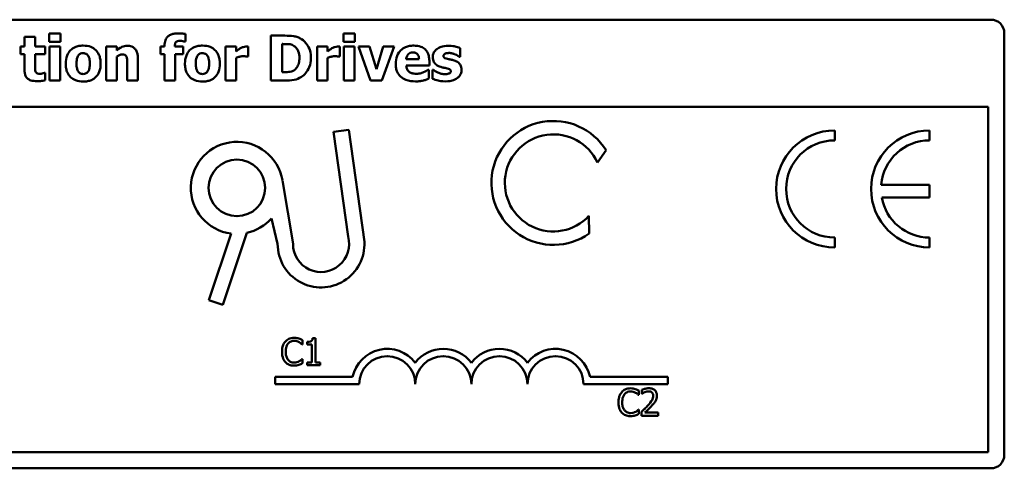
# Model space of a CAD drawing. Units: inches. Extents: x 3 to 129, y 1 to 101.
# Drawn here: x 60 to 62, y 88 to 89 of the extents above; entities that cross this region are included whole.
import ezdxf

# ---------------------------------------------------------------- set-up
doc = ezdxf.new("R2010")
doc.units = ezdxf.units.IN
doc.header["$LTSCALE"] = 6
doc.header["$MEASUREMENT"] = 0
doc.layers.add('Visible (ANSI)', color=7, linetype='Continuous', lineweight=50)

msp = doc.modelspace()

# ---------------------------------------------------------------- linework, layer by layer
at = {"layer": 'Visible (ANSI)'}
for p, q in [((58.082, 88.523), (61.9895, 88.523)), ((59.8599, 88.4844), (59.8364, 88.4844)), ((59.8364, 88.4844), (59.8364, 88.4629)), ((59.8599, 88.4629), (59.8599, 88.4844)), ((59.8915, 88.492), (59.8915, 88.4736)), ((59.9164, 88.492), (59.8915, 88.492)), ((59.9164, 88.4736), (59.9164, 88.492)), ((60.195, 88.4741), (60.195, 88.4912)), ((60.4165, 88.4874), (60.3855, 88.4874)), ((60.3855, 88.4874), (60.3855, 88.3874)), ((60.5473, 88.492), (60.5473, 88.4736)), ((60.5721, 88.492), (60.5473, 88.492)), ((60.5721, 88.4736), (60.5721, 88.492)), ((62.0195, 88.493), (62.0195, 87.553)), ((59.8364, 88.4629), (59.8274, 88.4629)), ((59.8274, 88.4629), (59.8274, 88.4465)), ((59.8826, 88.4629), (59.8599, 88.4629)), ((59.8826, 88.4465), (59.8826, 88.4629)), ((59.8915, 88.4736), (59.9164, 88.4736)), ((59.9156, 88.4629), (59.8921, 88.4629)), ((59.8921, 88.4629), (59.8921, 88.3874)), ((59.9156, 88.3874), (59.9156, 88.4629)), ((60.0185, 88.4629), (60.0185, 88.3874)), ((60.042, 88.4629), (60.0185, 88.4629)), ((60.042, 88.4545), (60.042, 88.4629)), ((60.1485, 88.4629), (60.1391, 88.4629)), ((60.1391, 88.4629), (60.1391, 88.4465)), ((60.1485, 88.465), (60.1485, 88.4629)), ((60.1712, 88.4629), (60.1712, 88.4634)), ((60.19, 88.4629), (60.1712, 88.4629)), ((60.19, 88.4465), (60.19, 88.4629)), ((60.1932, 88.4741), (60.195, 88.4741)), ((60.3077, 88.4629), (60.2842, 88.4629)), ((60.2842, 88.4629), (60.2842, 88.3874)), ((60.3077, 88.452), (60.3077, 88.4629)), ((60.3349, 88.4406), (60.3349, 88.4629)), ((60.4106, 88.4061), (60.4106, 88.4688)), ((60.4106, 88.4688), (60.4111, 88.4688)), ((60.5118, 88.4629), (60.4883, 88.4629)), ((60.4883, 88.4629), (60.4883, 88.3874)), ((60.5118, 88.452), (60.5118, 88.4629)), ((60.5389, 88.4406), (60.5389, 88.4629)), ((60.5473, 88.4736), (60.5721, 88.4736)), ((60.5714, 88.4629), (60.5479, 88.4629)), ((60.5479, 88.4629), (60.5479, 88.3874)), ((60.5714, 88.3874), (60.5714, 88.4629)), ((60.6051, 88.4629), (60.5804, 88.4629)), ((60.5804, 88.4629), (60.6072, 88.3874)), ((60.6205, 88.413), (60.6051, 88.4629)), ((60.6357, 88.4629), (60.6205, 88.413)), ((60.6329, 88.3874), (60.66, 88.4629)), ((60.66, 88.4629), (60.6357, 88.4629)), ((60.8069, 88.4404), (60.8069, 88.4595)), ((59.8274, 88.4465), (59.8364, 88.4465)), ((59.8364, 88.4465), (59.8364, 88.4112)), ((59.8599, 88.4197), (59.8599, 88.4465)), ((59.8599, 88.4465), (59.8826, 88.4465)), ((60.042, 88.3874), (60.042, 88.4408)), ((60.1391, 88.4465), (60.1485, 88.4465)), ((60.1485, 88.4465), (60.1485, 88.3874)), ((60.172, 88.3874), (60.172, 88.4465)), ((60.172, 88.4465), (60.19, 88.4465)), ((60.3077, 88.3874), (60.3077, 88.4379)), ((60.3329, 88.4406), (60.3349, 88.4406)), ((60.5118, 88.3874), (60.5118, 88.4379)), ((60.537, 88.4406), (60.5389, 88.4406)), ((60.805, 88.4404), (60.8069, 88.4404)), ((60.0654, 88.4248), (60.0654, 88.3874)), ((60.0891, 88.3874), (60.0891, 88.4365)), ((60.7154, 88.4348), (60.6869, 88.4348)), ((60.687, 88.4206), (60.7386, 88.4206)), ((60.7386, 88.4206), (60.7386, 88.4292)), ((59.8826, 88.4046), (59.8806, 88.4046)), ((59.8826, 88.3881), (59.8826, 88.4046)), ((60.4111, 88.4061), (60.4106, 88.4061)), ((60.7372, 88.4111), (60.7347, 88.4111)), ((60.7372, 88.3916), (60.7372, 88.4111)), ((60.7456, 88.4113), (60.7456, 88.3915)), ((60.7476, 88.4113), (60.7456, 88.4113)), ((59.8921, 88.3874), (59.9156, 88.3874)), ((60.0185, 88.3874), (60.042, 88.3874)), ((60.0654, 88.3874), (60.0891, 88.3874)), ((60.1485, 88.3874), (60.172, 88.3874)), ((60.2842, 88.3874), (60.3077, 88.3874)), ((60.3855, 88.3874), (60.4168, 88.3874)), ((60.4883, 88.3874), (60.5118, 88.3874)), ((60.5479, 88.3874), (60.5714, 88.3874)), ((60.6072, 88.3874), (60.6329, 88.3874)), ((58.082, 88.329), (61.9835, 88.329)), ((61.9835, 88.329), (61.9835, 87.559)), ((60.5251, 88.273), (60.5593, 88.2777)), ((60.5573, 88.0399), (60.5251, 88.273)), ((60.5593, 88.2777), (60.5938, 88.0277)), ((61.6416, 88.254), (61.6416, 88.2763)), ((61.8531, 88.254), (61.8531, 88.2763)), ((61.1321, 88.232), (61.1129, 88.2047)), ((60.4109, 88.1649), (60.4346, 88.023)), ((61.8531, 88.155), (61.7452, 88.155)), ((61.8531, 88.1268), (61.8531, 88.155)), ((61.7465, 88.1268), (61.8531, 88.1268)), ((60.4003, 88.023), (60.3866, 88.0801)), ((61.094, 88.0855), (61.0945, 88.0464)), ((60.2471, 87.898), (60.2965, 88.0462)), ((60.3317, 88.0477), (60.2783, 87.8876)), ((61.6416, 88.0152), (61.6416, 88.0374)), ((61.8531, 88.0152), (61.8531, 88.0374)), ((60.2783, 87.8876), (60.2471, 87.898)), ((60.4556, 87.7993), (60.4556, 87.8089)), ((60.466, 87.8047), (60.466, 87.7992)), ((60.4847, 87.8131), (60.4784, 87.8131)), ((60.4847, 87.759), (60.4847, 87.8131)), ((60.4549, 87.7993), (60.4556, 87.7993)), ((60.466, 87.7992), (60.4769, 87.7992)), ((60.4769, 87.7992), (60.4769, 87.759)), ((60.4556, 87.7665), (60.455, 87.7665)), ((60.4556, 87.757), (60.4556, 87.7665)), ((60.466, 87.759), (60.466, 87.7529)), ((60.4769, 87.759), (60.466, 87.759)), ((60.4953, 87.759), (60.4847, 87.759)), ((60.4953, 87.7529), (60.4953, 87.759)), ((60.466, 87.7529), (60.4953, 87.7529)), ((60.3945, 87.7105), (60.3945, 87.7267)), ((60.3945, 87.7267), (60.5675, 87.7267)), ((61.0966, 87.7267), (61.2695, 87.7267)), ((61.2695, 87.7267), (61.2695, 87.7105)), ((60.582, 87.7105), (60.3945, 87.7105)), ((61.2695, 87.7105), (61.082, 87.7105)), ((61.2052, 87.6866), (61.2052, 87.6962)), ((61.2122, 87.6979), (61.2122, 87.6893)), ((61.2046, 87.6866), (61.2052, 87.6866)), ((61.2122, 87.6893), (61.2127, 87.6893)), ((61.2052, 87.6538), (61.2047, 87.6538)), ((61.2052, 87.6443), (61.2052, 87.6538)), ((61.211, 87.6487), (61.211, 87.6402)), ((61.248, 87.6472), (61.2185, 87.6472)), ((61.248, 87.6402), (61.248, 87.6472)), ((61.211, 87.6402), (61.248, 87.6402)), ((61.9835, 87.559), (57.0555, 87.559)), ((61.9895, 87.523), (57.0495, 87.523))]:
    msp.add_line(p, q, dxfattribs=at)
msp.add_circle((60.3096, 88.148), 0.063, dxfattribs=at)
for centre, radius, start, end in [((61.9895, 88.493), 0.03, 0, 90), ((61.0148, 88.1591), 0.1381, 31.8275, 305.2556), ((61.0148, 88.1591), 0.1082, 24.8934, 317.0956), ((61.6416, 88.1457), 0.1305, 90, 270), ((61.8531, 88.1457), 0.1305, 90, 270), ((60.3096, 88.148), 0.1027, 9.4998, 262.6655), ((61.6416, 88.1457), 0.1083, 90, 270), ((61.8531, 88.1457), 0.1083, 90, 175.0779), ((61.8531, 88.1457), 0.1083, 190.0555, 270), ((60.3096, 88.148), 0.1027, 282.4174, 318.5839), ((60.4971, 88.023), 0.0968, 180, 2.7929), ((60.4971, 88.023), 0.0625, 180, 15.7144), ((60.6445, 87.7105), 0.0787, 37.465, 168.0958), ((60.7695, 87.7105), 0.0787, 37.465, 142.535), ((60.8945, 87.7105), 0.0787, 37.465, 142.535), ((61.0195, 87.7105), 0.0787, 11.9042, 142.535), ((60.6445, 87.7105), 0.0625, 0, 180), ((60.7695, 87.7105), 0.0625, 0, 180), ((60.8945, 87.7105), 0.0625, 0, 180), ((61.0195, 87.7105), 0.0625, 0, 180), ((61.9895, 87.553), 0.03, 270, 0)]:
    msp.add_arc(centre, radius, start, end, dxfattribs=at)
for points, knots in [([(60.1778, 88.4925), (60.1748, 88.4925), (60.1718, 88.4923), (60.1663, 88.4913), (60.1638, 88.4906), (60.1584, 88.488), (60.1564, 88.4863), (60.153, 88.4828), (60.1516, 88.4803), (60.1491, 88.4736), (60.1485, 88.4692), (60.1485, 88.465)], [-0.09462515, -0.09462515, -0.09462515, -0.09462515, -0.08117171, -0.08117171, -0.06965762, -0.06965762, -0.05437723, -0.05437723, -0.03245929, -0.03245929, 0, 0, 0, 0]), ([(60.195, 88.4912), (60.1925, 88.4916), (60.1898, 88.492), (60.1841, 88.4924), (60.1808, 88.4925), (60.1778, 88.4925)], [-0.04045747, -0.04045747, -0.04045747, -0.04045747, -0.02292404, -0.02292404, 0, 0, 0, 0]), ([(60.4535, 88.4796), (60.4508, 88.4813), (60.4481, 88.4827), (60.4422, 88.4849), (60.4392, 88.4856), (60.4297, 88.487), (60.4231, 88.4874), (60.4165, 88.4874)], [-0.09772942, -0.09772942, -0.09772942, -0.09772942, -0.07378082, -0.07378082, -0.05023568, -0.05023568, 0, 0, 0, 0]), ([(59.9671, 88.4652), (59.9638, 88.4652), (59.9606, 88.465), (59.9545, 88.4638), (59.9516, 88.463), (59.945, 88.4601), (59.9415, 88.4578), (59.9362, 88.4524), (59.9334, 88.4488), (59.929, 88.4376), (59.9281, 88.4313), (59.9281, 88.4251)], [-0.2378641, -0.2378641, -0.2378641, -0.2378641, -0.1925801, -0.1925801, -0.1516098, -0.1516098, -0.0919168, -0.0919168, -0.0472154, -0.0472154, 0, 0, 0, 0]), ([(60.006, 88.4251), (60.006, 88.4287), (60.0057, 88.4323), (60.0044, 88.439), (60.0035, 88.4421), (59.9999, 88.4501), (59.997, 88.4534), (59.9919, 88.4584), (59.9883, 88.4607), (59.9788, 88.4644), (59.9729, 88.4652), (59.9671, 88.4652)], [-0.1242098, -0.1242098, -0.1242098, -0.1242098, -0.1107526, -0.1107526, -0.0986282, -0.0986282, -0.0774936, -0.0774936, -0.0443045, -0.0443045, 0, 0, 0, 0]), ([(60.0653, 88.4649), (60.0632, 88.4649), (60.0611, 88.4647), (60.057, 88.4638), (60.055, 88.4631), (60.0518, 88.4614), (60.0477, 88.4594), (60.042, 88.4545)], [-0.2083882, -0.2083882, -0.2083882, -0.2083882, -0.1314013, -0.1314013, -0.0574303, -0.0574303, 0, 0, 0, 0]), ([(60.0891, 88.4365), (60.0891, 88.4395), (60.0889, 88.4425), (60.0879, 88.4478), (60.0872, 88.4503), (60.0847, 88.4557), (60.083, 88.4577), (60.0798, 88.4608), (60.0776, 88.4622), (60.0721, 88.4644), (60.0687, 88.4649), (60.0653, 88.4649)], [-0.08191144, -0.08191144, -0.08191144, -0.08191144, -0.06989669, -0.06989669, -0.05955206, -0.05955206, -0.04547957, -0.04547957, -0.02574674, -0.02574674, 0, 0, 0, 0]), ([(60.1712, 88.4634), (60.1712, 88.4653), (60.1714, 88.4674), (60.1721, 88.4703), (60.1724, 88.4713), (60.1734, 88.4729), (60.174, 88.4734), (60.1754, 88.4745), (60.1765, 88.4749), (60.1794, 88.4757), (60.1816, 88.4758), (60.1836, 88.4758)], [-0.04614364, -0.04614364, -0.04614364, -0.04614364, -0.03466577, -0.03466577, -0.02851834, -0.02851834, -0.02307377, -0.02307377, -0.01492542, -0.01492542, 0, 0, 0, 0]), ([(60.1836, 88.4758), (60.1854, 88.4758), (60.1872, 88.4756), (60.1904, 88.4749), (60.1918, 88.4745), (60.1932, 88.4741)], [-0.02488948, -0.02488948, -0.02488948, -0.02488948, -0.01113269, -0.01113269, 0, 0, 0, 0]), ([(60.2328, 88.4652), (60.2296, 88.4652), (60.2263, 88.465), (60.2202, 88.4638), (60.2173, 88.463), (60.2107, 88.4601), (60.2072, 88.4578), (60.202, 88.4524), (60.1991, 88.4488), (60.1947, 88.4376), (60.1938, 88.4313), (60.1938, 88.4251)], [-0.2378641, -0.2378641, -0.2378641, -0.2378641, -0.1925801, -0.1925801, -0.1516098, -0.1516098, -0.0919168, -0.0919168, -0.0472154, -0.0472154, 0, 0, 0, 0]), ([(60.2717, 88.4251), (60.2717, 88.4287), (60.2714, 88.4323), (60.2702, 88.439), (60.2692, 88.4421), (60.2656, 88.4501), (60.2627, 88.4534), (60.2576, 88.4584), (60.254, 88.4607), (60.2445, 88.4644), (60.2386, 88.4652), (60.2328, 88.4652)], [-0.1242098, -0.1242098, -0.1242098, -0.1242098, -0.1107526, -0.1107526, -0.0986282, -0.0986282, -0.0774936, -0.0774936, -0.0443045, -0.0443045, 0, 0, 0, 0]), ([(60.3173, 88.4594), (60.3156, 88.4583), (60.3138, 88.457), (60.3116, 88.4553), (60.3094, 88.4535), (60.3077, 88.452)], [-0.06964502, -0.06964502, -0.06964502, -0.06964502, -0.01720445, -0.01720445, 0, 0, 0, 0]), ([(60.3297, 88.4631), (60.3276, 88.4631), (60.3254, 88.4627), (60.3218, 88.4615), (60.3195, 88.4607), (60.3173, 88.4594)], [-0.04493855, -0.04493855, -0.04493855, -0.04493855, -0.0193464, -0.0193464, 0, 0, 0, 0]), ([(60.3349, 88.4629), (60.334, 88.4629), (60.3331, 88.463), (60.3319, 88.4631), (60.3309, 88.4631), (60.3297, 88.4631)], [-0.02753664, -0.02753664, -0.02753664, -0.02753664, -0.00855226, -0.00855226, 0, 0, 0, 0]), ([(60.4111, 88.4688), (60.4141, 88.4688), (60.4221, 88.4688), (60.429, 88.4681), (60.4322, 88.4671), (60.4352, 88.4655)], [-0.05293085, -0.05293085, -0.05293085, -0.05293085, -0.02573692, -0.02573692, 0, 0, 0, 0]), ([(60.4352, 88.4655), (60.4377, 88.464), (60.44, 88.4622), (60.4438, 88.4579), (60.4452, 88.4554), (60.4483, 88.4479), (60.449, 88.4427), (60.449, 88.4375)], [-0.08350692, -0.08350692, -0.08350692, -0.08350692, -0.06144366, -0.06144366, -0.03934563, -0.03934563, 0, 0, 0, 0]), ([(60.4747, 88.4373), (60.4747, 88.4429), (60.4741, 88.4484), (60.4708, 88.4598), (60.4683, 88.4641), (60.4628, 88.4722), (60.4585, 88.4763), (60.4535, 88.4796)], [-0.0996531, -0.0996531, -0.0996531, -0.0996531, -0.0745559, -0.0745559, -0.04584533, -0.04584533, 0, 0, 0, 0]), ([(60.5214, 88.4594), (60.5196, 88.4583), (60.5178, 88.457), (60.5157, 88.4553), (60.5134, 88.4535), (60.5118, 88.452)], [-0.06964502, -0.06964502, -0.06964502, -0.06964502, -0.01720445, -0.01720445, 0, 0, 0, 0]), ([(60.5338, 88.4631), (60.5316, 88.4631), (60.5295, 88.4627), (60.5258, 88.4615), (60.5236, 88.4607), (60.5214, 88.4594)], [-0.04493855, -0.04493855, -0.04493855, -0.04493855, -0.0193464, -0.0193464, 0, 0, 0, 0]), ([(60.5389, 88.4629), (60.5381, 88.4629), (60.5372, 88.463), (60.536, 88.4631), (60.5349, 88.4631), (60.5338, 88.4631)], [-0.02753664, -0.02753664, -0.02753664, -0.02753664, -0.00855226, -0.00855226, 0, 0, 0, 0]), ([(60.7038, 88.4652), (60.7005, 88.4652), (60.6971, 88.465), (60.6909, 88.4638), (60.6879, 88.463), (60.6811, 88.4601), (60.6774, 88.4576), (60.6718, 88.4519), (60.6688, 88.4481), (60.6643, 88.437), (60.6635, 88.4308), (60.6635, 88.4247)], [-0.2260951, -0.2260951, -0.2260951, -0.2260951, -0.1845193, -0.1845193, -0.1468803, -0.1468803, -0.0915839, -0.0915839, -0.0466586, -0.0466586, 0, 0, 0, 0]), ([(60.7386, 88.4292), (60.7386, 88.4327), (60.7383, 88.4363), (60.737, 88.4429), (60.7361, 88.4459), (60.7329, 88.4524), (60.7307, 88.4551), (60.7261, 88.4595), (60.723, 88.4613), (60.7146, 88.4646), (60.7091, 88.4652), (60.7038, 88.4652)], [-0.1222871, -0.1222871, -0.1222871, -0.1222871, -0.1045845, -0.1045845, -0.0890209, -0.0890209, -0.0684867, -0.0684867, -0.0405268, -0.0405268, 0, 0, 0, 0]), ([(60.7811, 88.4649), (60.7734, 88.4649), (60.7682, 88.4636), (60.7615, 88.4613), (60.7581, 88.4597), (60.7551, 88.4574)], [-0.05432339, -0.05432339, -0.05432339, -0.05432339, -0.02830664, -0.02830664, 0, 0, 0, 0]), ([(60.8069, 88.4595), (60.8034, 88.4612), (60.7994, 88.4624), (60.7936, 88.4638), (60.7887, 88.4649), (60.7811, 88.4649)], [-0.1616993, -0.1616993, -0.1616993, -0.1616993, -0.0579085, -0.0579085, 0, 0, 0, 0]), ([(59.9522, 88.4249), (59.9522, 88.4303), (59.9527, 88.435), (59.9548, 88.4407), (59.9556, 88.4423), (59.9567, 88.4437)], [-0.04632912, -0.04632912, -0.04632912, -0.04632912, -0.01289552, -0.01289552, 0, 0, 0, 0]), ([(59.9567, 88.4437), (59.9573, 88.4445), (59.958, 88.4453), (59.96, 88.4469), (59.9609, 88.4472), (59.9632, 88.4481), (59.9651, 88.4484), (59.9671, 88.4484)], [-0.02086425, -0.02086425, -0.02086425, -0.02086425, -0.01835981, -0.01835981, -0.01502885, -0.01502885, 0, 0, 0, 0]), ([(59.9671, 88.4484), (59.9684, 88.4484), (59.9696, 88.4482), (59.9728, 88.4475), (59.974, 88.4468), (59.9757, 88.4458), (59.9769, 88.4446), (59.9778, 88.4433)], [-0.0179411, -0.0179411, -0.0179411, -0.0179411, -0.01565328, -0.01565328, -0.0120877, -0.0120877, 0, 0, 0, 0]), ([(59.9778, 88.4433), (59.9794, 88.4411), (59.9803, 88.4383), (59.9817, 88.4326), (59.9819, 88.4286), (59.9819, 88.4249)], [-0.04432915, -0.04432915, -0.04432915, -0.04432915, -0.02751577, -0.02751577, 0, 0, 0, 0]), ([(60.042, 88.4408), (60.0439, 88.4422), (60.0461, 88.4435), (60.0498, 88.4448), (60.0518, 88.4454), (60.0541, 88.4454)], [-0.04179991, -0.04179991, -0.04179991, -0.04179991, -0.01719076, -0.01719076, 0, 0, 0, 0]), ([(60.0541, 88.4454), (60.056, 88.4454), (60.058, 88.4452), (60.0603, 88.4443), (60.0611, 88.4439), (60.0627, 88.4424), (60.0633, 88.4415), (60.0637, 88.4406)], [-0.03325522, -0.03325522, -0.03325522, -0.03325522, -0.01600782, -0.01600782, -0.00810972, -0.00810972, 0, 0, 0, 0]), ([(60.0637, 88.4406), (60.0644, 88.4391), (60.0648, 88.4368), (60.0653, 88.4309), (60.0654, 88.4278), (60.0654, 88.4248)], [-0.04507972, -0.04507972, -0.04507972, -0.04507972, -0.02327776, -0.02327776, 0, 0, 0, 0]), ([(60.2179, 88.4249), (60.2179, 88.4303), (60.2184, 88.435), (60.2206, 88.4407), (60.2213, 88.4423), (60.2224, 88.4437)], [-0.04632912, -0.04632912, -0.04632912, -0.04632912, -0.01289552, -0.01289552, 0, 0, 0, 0]), ([(60.2224, 88.4437), (60.223, 88.4445), (60.2238, 88.4453), (60.2257, 88.4469), (60.2266, 88.4472), (60.2289, 88.4481), (60.2309, 88.4484), (60.2328, 88.4484)], [-0.02086425, -0.02086425, -0.02086425, -0.02086425, -0.01835981, -0.01835981, -0.01502885, -0.01502885, 0, 0, 0, 0]), ([(60.2328, 88.4484), (60.2341, 88.4484), (60.2354, 88.4482), (60.2385, 88.4475), (60.2397, 88.4468), (60.2414, 88.4458), (60.2426, 88.4446), (60.2435, 88.4433)], [-0.0179411, -0.0179411, -0.0179411, -0.0179411, -0.01565328, -0.01565328, -0.0120877, -0.0120877, 0, 0, 0, 0]), ([(60.2435, 88.4433), (60.2451, 88.4411), (60.246, 88.4383), (60.2474, 88.4326), (60.2477, 88.4286), (60.2477, 88.4249)], [-0.04432915, -0.04432915, -0.04432915, -0.04432915, -0.02751577, -0.02751577, 0, 0, 0, 0]), ([(60.3077, 88.4379), (60.3103, 88.4389), (60.3129, 88.4397), (60.3168, 88.4408), (60.3198, 88.4416), (60.3233, 88.4416)], [-0.08838343, -0.08838343, -0.08838343, -0.08838343, -0.02706381, -0.02706381, 0, 0, 0, 0]), ([(60.3233, 88.4416), (60.3263, 88.4416), (60.3283, 88.4414), (60.3306, 88.4411), (60.3319, 88.4409), (60.3329, 88.4406)], [-0.01504506, -0.01504506, -0.01504506, -0.01504506, -0.00796597, -0.00796597, 0, 0, 0, 0]), ([(60.449, 88.4375), (60.449, 88.4337), (60.4486, 88.4298), (60.4466, 88.4218), (60.4449, 88.4189), (60.4415, 88.414), (60.4392, 88.4118), (60.4364, 88.41)], [-0.06220525, -0.06220525, -0.06220525, -0.06220525, -0.04514356, -0.04514356, -0.0251237, -0.0251237, 0, 0, 0, 0]), ([(60.4532, 88.3954), (60.457, 88.3978), (60.4604, 88.4009), (60.4654, 88.407), (60.4686, 88.4114), (60.4736, 88.4236), (60.4747, 88.4304), (60.4747, 88.4373)], [-0.1648038, -0.1648038, -0.1648038, -0.1648038, -0.1003085, -0.1003085, -0.0531041, -0.0531041, 0, 0, 0, 0]), ([(60.5118, 88.4379), (60.5143, 88.4389), (60.517, 88.4397), (60.5208, 88.4408), (60.5238, 88.4416), (60.5274, 88.4416)], [-0.08838343, -0.08838343, -0.08838343, -0.08838343, -0.02706381, -0.02706381, 0, 0, 0, 0]), ([(60.5274, 88.4416), (60.5304, 88.4416), (60.5324, 88.4414), (60.5347, 88.4411), (60.536, 88.4409), (60.537, 88.4406)], [-0.01504506, -0.01504506, -0.01504506, -0.01504506, -0.00796597, -0.00796597, 0, 0, 0, 0]), ([(60.6869, 88.4348), (60.687, 88.4374), (60.6875, 88.44), (60.6896, 88.4443), (60.6907, 88.4455), (60.6927, 88.4475), (60.6941, 88.4484), (60.6976, 88.4498), (60.6998, 88.4501), (60.702, 88.4501)], [-0.04904655, -0.04904655, -0.04904655, -0.04904655, -0.03810906, -0.03810906, -0.02911751, -0.02911751, -0.01641731, -0.01641731, 0, 0, 0, 0]), ([(60.702, 88.4501), (60.7031, 88.4501), (60.7043, 88.4501), (60.7065, 88.4496), (60.7075, 88.4493), (60.7096, 88.4484), (60.7107, 88.4476), (60.7124, 88.4458), (60.7133, 88.4445), (60.715, 88.4402), (60.7153, 88.4374), (60.7154, 88.4348)], [-0.08298181, -0.08298181, -0.08298181, -0.08298181, -0.06718971, -0.06718971, -0.05318715, -0.05318715, -0.03551518, -0.03551518, -0.01982434, -0.01982434, 0, 0, 0, 0]), ([(60.7551, 88.4574), (60.7534, 88.4561), (60.7519, 88.4547), (60.749, 88.4511), (60.7481, 88.4493), (60.7465, 88.4454), (60.746, 88.4428), (60.746, 88.44)], [-0.04193204, -0.04193204, -0.04193204, -0.04193204, -0.03221313, -0.03221313, -0.02087694, -0.02087694, 0, 0, 0, 0]), ([(60.746, 88.44), (60.746, 88.4379), (60.7461, 88.4358), (60.7471, 88.4318), (60.7477, 88.43), (60.7494, 88.427), (60.7508, 88.4249), (60.7566, 88.4204), (60.7602, 88.4188), (60.7638, 88.4177)], [-0.1239036, -0.1239036, -0.1239036, -0.1239036, -0.0878017, -0.0878017, -0.0554462, -0.0554462, -0.0289362, -0.0289362, 0, 0, 0, 0]), ([(60.7699, 88.4424), (60.7699, 88.4427), (60.7699, 88.443), (60.77, 88.4436), (60.7701, 88.4439), (60.7705, 88.4447), (60.7709, 88.4452), (60.7723, 88.4466), (60.7736, 88.4472), (60.7768, 88.4484), (60.7794, 88.4488), (60.782, 88.4488)], [-0.03189053, -0.03189053, -0.03189053, -0.03189053, -0.03048492, -0.03048492, -0.02910541, -0.02910541, -0.02616564, -0.02616564, -0.01966202, -0.01966202, 0, 0, 0, 0]), ([(60.7792, 88.4355), (60.7771, 88.436), (60.7748, 88.4367), (60.7722, 88.4379), (60.7716, 88.4383), (60.7708, 88.4391), (60.7705, 88.4397), (60.77, 88.4409), (60.7699, 88.4417), (60.7699, 88.4424)], [-0.02118627, -0.02118627, -0.02118627, -0.02118627, -0.0145697, -0.0145697, -0.01053691, -0.01053691, -0.00578104, -0.00578104, 0, 0, 0, 0]), ([(60.782, 88.4488), (60.7845, 88.4488), (60.787, 88.4485), (60.7905, 88.4476), (60.7931, 88.447), (60.7961, 88.4457)], [-0.08573423, -0.08573423, -0.08573423, -0.08573423, -0.0246794, -0.0246794, 0, 0, 0, 0]), ([(60.7961, 88.4457), (60.7978, 88.4449), (60.7995, 88.444), (60.8019, 88.4425), (60.8038, 88.4414), (60.805, 88.4404)], [-0.03734373, -0.03734373, -0.03734373, -0.03734373, -0.01163329, -0.01163329, 0, 0, 0, 0]), ([(59.861, 88.4074), (59.8603, 88.4091), (59.86, 88.4109), (59.8599, 88.4151), (59.8599, 88.4174), (59.8599, 88.4197)], [-0.03147324, -0.03147324, -0.03147324, -0.03147324, -0.01760007, -0.01760007, 0, 0, 0, 0]), ([(59.9281, 88.4251), (59.9281, 88.4216), (59.9284, 88.418), (59.9297, 88.4114), (59.9306, 88.4083), (59.934, 88.4007), (59.9367, 88.3974), (59.9423, 88.3919), (59.9459, 88.3896), (59.9554, 88.3859), (59.9613, 88.3851), (59.9671, 88.3851)], [-0.1383832, -0.1383832, -0.1383832, -0.1383832, -0.1202364, -0.1202364, -0.1038546, -0.1038546, -0.0777622, -0.0777622, -0.0444103, -0.0444103, 0, 0, 0, 0]), ([(59.9563, 88.407), (59.9546, 88.4093), (59.9537, 88.4123), (59.9525, 88.4171), (59.9522, 88.4211), (59.9522, 88.4249)], [-0.04343851, -0.04343851, -0.04343851, -0.04343851, -0.02957337, -0.02957337, 0, 0, 0, 0]), ([(59.9671, 88.3851), (59.9704, 88.3851), (59.9737, 88.3853), (59.9798, 88.3865), (59.9826, 88.3873), (59.9892, 88.3901), (59.9926, 88.3925), (59.9981, 88.3981), (60.0008, 88.4017), (60.0052, 88.4127), (60.006, 88.4189), (60.006, 88.4251)], [-0.211016, -0.211016, -0.211016, -0.211016, -0.1730019, -0.1730019, -0.1386796, -0.1386796, -0.0893676, -0.0893676, -0.0471774, -0.0471774, 0, 0, 0, 0]), ([(59.9819, 88.4249), (59.9819, 88.418), (59.9812, 88.4148), (59.98, 88.4108), (59.9791, 88.4087), (59.9777, 88.4068)], [-0.03170541, -0.03170541, -0.03170541, -0.03170541, -0.01752458, -0.01752458, 0, 0, 0, 0]), ([(60.1938, 88.4251), (60.1938, 88.4216), (60.1941, 88.418), (60.1954, 88.4114), (60.1963, 88.4083), (60.1997, 88.4007), (60.2024, 88.3974), (60.208, 88.3919), (60.2116, 88.3896), (60.2211, 88.3859), (60.227, 88.3851), (60.2328, 88.3851)], [-0.1383832, -0.1383832, -0.1383832, -0.1383832, -0.1202364, -0.1202364, -0.1038546, -0.1038546, -0.0777622, -0.0777622, -0.0444103, -0.0444103, 0, 0, 0, 0]), ([(60.222, 88.407), (60.2203, 88.4093), (60.2195, 88.4123), (60.2182, 88.4171), (60.2179, 88.4211), (60.2179, 88.4249)], [-0.04343851, -0.04343851, -0.04343851, -0.04343851, -0.02957337, -0.02957337, 0, 0, 0, 0]), ([(60.2328, 88.3851), (60.2361, 88.3851), (60.2394, 88.3853), (60.2455, 88.3865), (60.2483, 88.3873), (60.2549, 88.3901), (60.2583, 88.3925), (60.2638, 88.3981), (60.2666, 88.4017), (60.2709, 88.4127), (60.2717, 88.4189), (60.2717, 88.4251)], [-0.211016, -0.211016, -0.211016, -0.211016, -0.1730019, -0.1730019, -0.1386796, -0.1386796, -0.0893676, -0.0893676, -0.0471774, -0.0471774, 0, 0, 0, 0]), ([(60.2477, 88.4249), (60.2477, 88.418), (60.2469, 88.4148), (60.2457, 88.4108), (60.2448, 88.4087), (60.2434, 88.4068)], [-0.03170541, -0.03170541, -0.03170541, -0.03170541, -0.01752458, -0.01752458, 0, 0, 0, 0]), ([(60.6635, 88.4247), (60.6635, 88.4214), (60.6637, 88.4181), (60.6649, 88.4119), (60.6658, 88.4091), (60.6687, 88.4025), (60.6712, 88.399), (60.6778, 88.3928), (60.6819, 88.3904), (60.693, 88.3863), (60.7005, 88.3854), (60.7076, 88.3854)], [-0.1709618, -0.1709618, -0.1709618, -0.1709618, -0.1459827, -0.1459827, -0.1233821, -0.1233821, -0.090782, -0.090782, -0.0545265, -0.0545265, 0, 0, 0, 0]), ([(60.6942, 88.4063), (60.693, 88.4071), (60.692, 88.408), (60.6902, 88.4102), (60.6894, 88.4114), (60.6876, 88.4151), (60.6871, 88.4179), (60.687, 88.4206)], [-0.04011545, -0.04011545, -0.04011545, -0.04011545, -0.03089681, -0.03089681, -0.02091519, -0.02091519, 0, 0, 0, 0]), ([(60.7638, 88.4177), (60.7661, 88.4169), (60.7686, 88.4164), (60.7718, 88.4158), (60.775, 88.4152), (60.7778, 88.4144)], [-0.09156445, -0.09156445, -0.09156445, -0.09156445, -0.02203897, -0.02203897, 0, 0, 0, 0]), ([(60.7937, 88.4322), (60.7912, 88.433), (60.7887, 88.4336), (60.7838, 88.4345), (60.7815, 88.4349), (60.7792, 88.4355)], [-0.03785372, -0.03785372, -0.03785372, -0.03785372, -0.01796372, -0.01796372, 0, 0, 0, 0]), ([(60.8102, 88.411), (60.8102, 88.413), (60.81, 88.415), (60.8092, 88.4186), (60.8086, 88.4203), (60.8072, 88.4229), (60.8059, 88.4251), (60.8004, 88.4295), (60.7971, 88.4311), (60.7937, 88.4322)], [-0.130238, -0.130238, -0.130238, -0.130238, -0.0897187, -0.0897187, -0.0535403, -0.0535403, -0.0273181, -0.0273181, 0, 0, 0, 0]), ([(59.8364, 88.4112), (59.8364, 88.4085), (59.8366, 88.4057), (59.8376, 88.4008), (59.8383, 88.3986), (59.8407, 88.3941), (59.8422, 88.3925), (59.8454, 88.3898), (59.8478, 88.3886), (59.8546, 88.3864), (59.8594, 88.386), (59.8639, 88.386)], [-0.08654911, -0.08654911, -0.08654911, -0.08654911, -0.07535677, -0.07535677, -0.06594584, -0.06594584, -0.05411777, -0.05411777, -0.03401315, -0.03401315, 0, 0, 0, 0]), ([(59.8713, 88.4023), (59.869, 88.4023), (59.8669, 88.4026), (59.864, 88.4038), (59.8632, 88.4045), (59.8619, 88.4057), (59.8614, 88.4065), (59.861, 88.4074)], [-0.02067625, -0.02067625, -0.02067625, -0.02067625, -0.01313983, -0.01313983, -0.0074887, -0.0074887, 0, 0, 0, 0]), ([(59.8806, 88.4046), (59.8792, 88.4039), (59.8764, 88.4032), (59.8744, 88.4026), (59.8727, 88.4023), (59.8713, 88.4023)], [-0.01413259, -0.01413259, -0.01413259, -0.01413259, -0.01060167, -0.01060167, 0, 0, 0, 0]), ([(59.9673, 88.4019), (59.9659, 88.4019), (59.9645, 88.4021), (59.9621, 88.4027), (59.9608, 88.4031), (59.9583, 88.4047), (59.9572, 88.4057), (59.9563, 88.407)], [-0.03663358, -0.03663358, -0.03663358, -0.03663358, -0.02268993, -0.02268993, -0.01152978, -0.01152978, 0, 0, 0, 0]), ([(59.9777, 88.4068), (59.9771, 88.4059), (59.9763, 88.4051), (59.9745, 88.4038), (59.9735, 88.4033), (59.9708, 88.4023), (59.9691, 88.4019), (59.9673, 88.4019)], [-0.02902772, -0.02902772, -0.02902772, -0.02902772, -0.02174704, -0.02174704, -0.01369288, -0.01369288, 0, 0, 0, 0]), ([(60.233, 88.4019), (60.2316, 88.4019), (60.2302, 88.4021), (60.2278, 88.4027), (60.2265, 88.4031), (60.224, 88.4047), (60.2229, 88.4057), (60.222, 88.407)], [-0.03663358, -0.03663358, -0.03663358, -0.03663358, -0.02268993, -0.02268993, -0.01152978, -0.01152978, 0, 0, 0, 0]), ([(60.2434, 88.4068), (60.2428, 88.4059), (60.242, 88.4051), (60.2402, 88.4038), (60.2392, 88.4033), (60.2365, 88.4023), (60.2348, 88.4019), (60.233, 88.4019)], [-0.02902772, -0.02902772, -0.02902772, -0.02902772, -0.02174704, -0.02174704, -0.01369288, -0.01369288, 0, 0, 0, 0]), ([(60.4364, 88.41), (60.4347, 88.409), (60.4329, 88.4081), (60.4283, 88.4066), (60.4267, 88.4065), (60.4208, 88.4062), (60.4156, 88.4061), (60.4111, 88.4061)], [-0.05163206, -0.05163206, -0.05163206, -0.05163206, -0.0445748, -0.0445748, -0.03448266, -0.03448266, 0, 0, 0, 0]), ([(60.4168, 88.3874), (60.4236, 88.3874), (60.4304, 88.3878), (60.4429, 88.3901), (60.4482, 88.3922), (60.4532, 88.3954)], [-0.0965137, -0.0965137, -0.0965137, -0.0965137, -0.04473498, -0.04473498, 0, 0, 0, 0]), ([(60.7101, 88.4024), (60.7053, 88.4024), (60.702, 88.4031), (60.6981, 88.4041), (60.696, 88.405), (60.6942, 88.4063)], [-0.03059504, -0.03059504, -0.03059504, -0.03059504, -0.01745747, -0.01745747, 0, 0, 0, 0]), ([(60.7254, 88.4057), (60.723, 88.4047), (60.7206, 88.4039), (60.7166, 88.403), (60.7138, 88.4024), (60.7101, 88.4024)], [-0.07532796, -0.07532796, -0.07532796, -0.07532796, -0.02817196, -0.02817196, 0, 0, 0, 0]), ([(60.7347, 88.4111), (60.7335, 88.4102), (60.732, 88.4092), (60.73, 88.408), (60.7282, 88.4069), (60.7254, 88.4057)], [-0.06873928, -0.06873928, -0.06873928, -0.06873928, -0.02365366, -0.02365366, 0, 0, 0, 0]), ([(60.7574, 88.4053), (60.7552, 88.4062), (60.7531, 88.4073), (60.7501, 88.4094), (60.7488, 88.4104), (60.7476, 88.4113)], [-0.02756748, -0.02756748, -0.02756748, -0.02756748, -0.01214468, -0.01214468, 0, 0, 0, 0]), ([(60.7738, 88.4015), (60.7707, 88.4015), (60.7677, 88.4018), (60.7623, 88.4033), (60.7598, 88.4041), (60.7574, 88.4053)], [-0.04296119, -0.04296119, -0.04296119, -0.04296119, -0.01998664, -0.01998664, 0, 0, 0, 0]), ([(60.7863, 88.4079), (60.7863, 88.4076), (60.7863, 88.4072), (60.7861, 88.4066), (60.786, 88.4062), (60.7856, 88.4054), (60.7853, 88.4049), (60.7842, 88.4039), (60.7833, 88.4034), (60.7815, 88.4027), (60.7787, 88.4015), (60.7738, 88.4015)], [-0.1123395, -0.1123395, -0.1123395, -0.1123395, -0.1004533, -0.1004533, -0.0891323, -0.0891323, -0.0681842, -0.0681842, -0.037487, -0.037487, 0, 0, 0, 0]), ([(60.7778, 88.4144), (60.7798, 88.414), (60.7819, 88.4134), (60.7842, 88.4122), (60.7846, 88.4119), (60.7854, 88.4111), (60.7857, 88.4106), (60.7862, 88.4094), (60.7863, 88.4087), (60.7863, 88.4079)], [-0.02140628, -0.02140628, -0.02140628, -0.02140628, -0.01390469, -0.01390469, -0.01004772, -0.01004772, -0.00561624, -0.00561624, 0, 0, 0, 0]), ([(60.8007, 88.3929), (60.8024, 88.3941), (60.804, 88.3955), (60.8068, 88.399), (60.8078, 88.4009), (60.8096, 88.4053), (60.8102, 88.4081), (60.8102, 88.411)], [-0.04869842, -0.04869842, -0.04869842, -0.04869842, -0.03612038, -0.03612038, -0.02229586, -0.02229586, 0, 0, 0, 0]), ([(59.8639, 88.386), (59.8672, 88.386), (59.8711, 88.3861), (59.8755, 88.3867), (59.8787, 88.3871), (59.8826, 88.3881)], [-0.1259954, -0.1259954, -0.1259954, -0.1259954, -0.0302188, -0.0302188, 0, 0, 0, 0]), ([(60.7076, 88.3854), (60.7108, 88.3854), (60.7144, 88.3855), (60.7187, 88.3861), (60.7216, 88.3866), (60.7254, 88.3876)], [-0.1094611, -0.1094611, -0.1094611, -0.1094611, -0.0295781, -0.0295781, 0, 0, 0, 0]), ([(60.7254, 88.3876), (60.7277, 88.3881), (60.7301, 88.3888), (60.7337, 88.3903), (60.7354, 88.391), (60.7372, 88.3916)], [-0.02955549, -0.02955549, -0.02955549, -0.02955549, -0.0144099, -0.0144099, 0, 0, 0, 0]), ([(60.7456, 88.3915), (60.7494, 88.3896), (60.7538, 88.3882), (60.7602, 88.3866), (60.7657, 88.3854), (60.7736, 88.3854)], [-0.165569, -0.165569, -0.165569, -0.165569, -0.0602387, -0.0602387, 0, 0, 0, 0]), ([(60.7736, 88.3854), (60.7821, 88.3854), (60.787, 88.3867), (60.7935, 88.3886), (60.7973, 88.3904), (60.8007, 88.3929)], [-0.05176838, -0.05176838, -0.05176838, -0.05176838, -0.03172141, -0.03172141, 0, 0, 0, 0]), ([(60.4176, 87.8057), (60.415, 87.8028), (60.4132, 87.7995), (60.4112, 87.7938), (60.4101, 87.7896), (60.4101, 87.7828)], [-0.1374565, -0.1374565, -0.1374565, -0.1374565, -0.0518259, -0.0518259, 0, 0, 0, 0]), ([(60.4371, 87.8139), (60.4349, 87.8139), (60.4328, 87.8137), (60.4288, 87.8129), (60.427, 87.8123), (60.4222, 87.81), (60.4197, 87.8081), (60.4176, 87.8057)], [-0.05600159, -0.05600159, -0.05600159, -0.05600159, -0.03985515, -0.03985515, -0.02469419, -0.02469419, 0, 0, 0, 0]), ([(60.4184, 87.7828), (60.4184, 87.7864), (60.4188, 87.7906), (60.4211, 87.797), (60.4222, 87.7991), (60.4237, 87.801)], [-0.05178779, -0.05178779, -0.05178779, -0.05178779, -0.0180011, -0.0180011, 0, 0, 0, 0]), ([(60.4237, 87.801), (60.4246, 87.802), (60.4256, 87.803), (60.4279, 87.8046), (60.4291, 87.8053), (60.4325, 87.8067), (60.4347, 87.8071), (60.437, 87.8071)], [-0.03856829, -0.03856829, -0.03856829, -0.03856829, -0.02801144, -0.02801144, -0.0176707, -0.0176707, 0, 0, 0, 0]), ([(60.437, 87.8071), (60.4391, 87.8071), (60.4412, 87.8069), (60.4442, 87.806), (60.446, 87.8054), (60.4482, 87.8043)], [-0.05721022, -0.05721022, -0.05721022, -0.05721022, -0.01864803, -0.01864803, 0, 0, 0, 0]), ([(60.4476, 87.8124), (60.446, 87.8129), (60.4444, 87.8132), (60.4419, 87.8136), (60.4399, 87.8139), (60.4371, 87.8139)], [-0.06488592, -0.06488592, -0.06488592, -0.06488592, -0.02193147, -0.02193147, 0, 0, 0, 0]), ([(60.4556, 87.8089), (60.4543, 87.8096), (60.4529, 87.8102), (60.4509, 87.8112), (60.4494, 87.8118), (60.4476, 87.8124)], [-0.04307248, -0.04307248, -0.04307248, -0.04307248, -0.0145701, -0.0145701, 0, 0, 0, 0]), ([(60.4482, 87.8043), (60.4496, 87.8035), (60.451, 87.8026), (60.4531, 87.8008), (60.4541, 87.8001), (60.4549, 87.7993)], [-0.02124356, -0.02124356, -0.02124356, -0.02124356, -0.00910897, -0.00910897, 0, 0, 0, 0]), ([(60.4784, 87.8131), (60.4784, 87.8122), (60.4782, 87.8114), (60.4779, 87.81), (60.4776, 87.8093), (60.4769, 87.808), (60.4764, 87.8074), (60.4755, 87.8067), (60.4747, 87.8061), (60.4712, 87.8049), (60.4686, 87.8047), (60.466, 87.8047)], [-0.1005438, -0.1005438, -0.1005438, -0.1005438, -0.0762723, -0.0762723, -0.0553229, -0.0553229, -0.032618, -0.032618, -0.0195337, -0.0195337, 0, 0, 0, 0]), ([(60.4101, 87.7828), (60.4101, 87.7764), (60.4111, 87.7714), (60.414, 87.7645), (60.4155, 87.7619), (60.4176, 87.7597)], [-0.0565393, -0.0565393, -0.0565393, -0.0565393, -0.02330056, -0.02330056, 0, 0, 0, 0]), ([(60.4239, 87.7647), (60.4221, 87.7669), (60.4208, 87.7695), (60.4193, 87.7738), (60.4184, 87.7771), (60.4184, 87.7828)], [-0.1201722, -0.1201722, -0.1201722, -0.1201722, -0.0437751, -0.0437751, 0, 0, 0, 0]), ([(60.4176, 87.7597), (60.4188, 87.7584), (60.4201, 87.7572), (60.423, 87.7552), (60.4245, 87.7544), (60.4287, 87.7528), (60.4322, 87.7518), (60.4369, 87.7518)], [-0.08289434, -0.08289434, -0.08289434, -0.08289434, -0.0594806, -0.0594806, -0.03611207, -0.03611207, 0, 0, 0, 0]), ([(60.437, 87.7587), (60.4356, 87.7587), (60.4343, 87.7589), (60.4314, 87.7595), (60.4301, 87.7601), (60.4271, 87.7616), (60.4254, 87.763), (60.4239, 87.7647)], [-0.03238995, -0.03238995, -0.03238995, -0.03238995, -0.0253562, -0.0253562, -0.01712674, -0.01712674, 0, 0, 0, 0]), ([(60.4486, 87.7617), (60.447, 87.7608), (60.4452, 87.7601), (60.4425, 87.7593), (60.4403, 87.7587), (60.437, 87.7587)], [-0.07569925, -0.07569925, -0.07569925, -0.07569925, -0.02528595, -0.02528595, 0, 0, 0, 0]), ([(60.4476, 87.7535), (60.449, 87.754), (60.4505, 87.7545), (60.4531, 87.7558), (60.4543, 87.7564), (60.4556, 87.757)], [-0.02177779, -0.02177779, -0.02177779, -0.02177779, -0.01052387, -0.01052387, 0, 0, 0, 0]), ([(60.455, 87.7665), (60.4542, 87.7657), (60.4533, 87.7649), (60.452, 87.7639), (60.4508, 87.7629), (60.4486, 87.7617)], [-0.05255381, -0.05255381, -0.05255381, -0.05255381, -0.01885697, -0.01885697, 0, 0, 0, 0]), ([(60.4369, 87.7518), (60.4389, 87.7518), (60.441, 87.7519), (60.4444, 87.7526), (60.446, 87.753), (60.4476, 87.7535)], [-0.02609426, -0.02609426, -0.02609426, -0.02609426, -0.01279232, -0.01279232, 0, 0, 0, 0]), ([(61.1672, 87.693), (61.1647, 87.6902), (61.1629, 87.6869), (61.1609, 87.6811), (61.1597, 87.677), (61.1597, 87.6702)], [-0.1374565, -0.1374565, -0.1374565, -0.1374565, -0.0518259, -0.0518259, 0, 0, 0, 0]), ([(61.1867, 87.7013), (61.1846, 87.7013), (61.1825, 87.7011), (61.1785, 87.7002), (61.1766, 87.6996), (61.1719, 87.6974), (61.1694, 87.6954), (61.1672, 87.693)], [-0.05600159, -0.05600159, -0.05600159, -0.05600159, -0.03985515, -0.03985515, -0.02469419, -0.02469419, 0, 0, 0, 0]), ([(61.1734, 87.6883), (61.1743, 87.6894), (61.1753, 87.6903), (61.1775, 87.692), (61.1787, 87.6926), (61.1821, 87.6941), (61.1844, 87.6945), (61.1867, 87.6945)], [-0.03856829, -0.03856829, -0.03856829, -0.03856829, -0.02801144, -0.02801144, -0.0176707, -0.0176707, 0, 0, 0, 0]), ([(61.1973, 87.6997), (61.1957, 87.7002), (61.194, 87.7006), (61.1915, 87.701), (61.1896, 87.7013), (61.1867, 87.7013)], [-0.06488592, -0.06488592, -0.06488592, -0.06488592, -0.02193147, -0.02193147, 0, 0, 0, 0]), ([(61.1867, 87.6945), (61.1887, 87.6945), (61.1909, 87.6943), (61.1938, 87.6934), (61.1957, 87.6928), (61.1979, 87.6916)], [-0.05721022, -0.05721022, -0.05721022, -0.05721022, -0.01864803, -0.01864803, 0, 0, 0, 0]), ([(61.2052, 87.6962), (61.2039, 87.6969), (61.2026, 87.6976), (61.2005, 87.6985), (61.1991, 87.6991), (61.1973, 87.6997)], [-0.04307248, -0.04307248, -0.04307248, -0.04307248, -0.0145701, -0.0145701, 0, 0, 0, 0]), ([(61.1979, 87.6916), (61.1992, 87.6908), (61.2007, 87.69), (61.2028, 87.6882), (61.2037, 87.6874), (61.2046, 87.6866)], [-0.02124356, -0.02124356, -0.02124356, -0.02124356, -0.00910897, -0.00910897, 0, 0, 0, 0]), ([(61.2276, 87.7015), (61.2248, 87.7015), (61.2219, 87.701), (61.218, 87.7), (61.2147, 87.6991), (61.2122, 87.6979)], [-0.0691937, -0.0691937, -0.0691937, -0.0691937, -0.02068373, -0.02068373, 0, 0, 0, 0]), ([(61.2127, 87.6893), (61.2135, 87.6899), (61.2144, 87.6905), (61.2157, 87.6912), (61.2168, 87.692), (61.2185, 87.6926)], [-0.04016296, -0.04016296, -0.04016296, -0.04016296, -0.01380426, -0.01380426, 0, 0, 0, 0]), ([(61.2185, 87.6926), (61.2199, 87.6932), (61.2213, 87.6936), (61.2234, 87.6942), (61.225, 87.6945), (61.227, 87.6945)], [-0.04725292, -0.04725292, -0.04725292, -0.04725292, -0.0155311, -0.0155311, 0, 0, 0, 0]), ([(61.227, 87.6945), (61.229, 87.6945), (61.2303, 87.6942), (61.2324, 87.6935), (61.2334, 87.6929), (61.2344, 87.6921)], [-0.0167019, -0.0167019, -0.0167019, -0.0167019, -0.00937535, -0.00937535, 0, 0, 0, 0]), ([(61.2455, 87.685), (61.2455, 87.6863), (61.2454, 87.6876), (61.2449, 87.69), (61.2446, 87.6911), (61.2434, 87.694), (61.2423, 87.6955), (61.2398, 87.6979), (61.2382, 87.6992), (61.2333, 87.7011), (61.2304, 87.7015), (61.2276, 87.7015)], [-0.0959954, -0.0959954, -0.0959954, -0.0959954, -0.07980065, -0.07980065, -0.06487587, -0.06487587, -0.04062092, -0.04062092, -0.02135969, -0.02135969, 0, 0, 0, 0]), ([(61.2344, 87.6921), (61.2348, 87.6917), (61.2353, 87.6912), (61.236, 87.6902), (61.2363, 87.6896), (61.2369, 87.6882), (61.2373, 87.6868), (61.2373, 87.6846)], [-0.04464707, -0.04464707, -0.04464707, -0.04464707, -0.03129217, -0.03129217, -0.01729254, -0.01729254, 0, 0, 0, 0]), ([(61.1597, 87.6702), (61.1597, 87.6637), (61.1608, 87.6587), (61.1636, 87.6519), (61.1652, 87.6493), (61.1673, 87.647)], [-0.0565393, -0.0565393, -0.0565393, -0.0565393, -0.02330056, -0.02330056, 0, 0, 0, 0]), ([(61.1681, 87.6702), (61.1681, 87.6737), (61.1685, 87.678), (61.1708, 87.6844), (61.1719, 87.6865), (61.1734, 87.6883)], [-0.05178779, -0.05178779, -0.05178779, -0.05178779, -0.0180011, -0.0180011, 0, 0, 0, 0]), ([(61.1736, 87.652), (61.1717, 87.6542), (61.1704, 87.6568), (61.169, 87.6611), (61.1681, 87.6644), (61.1681, 87.6702)], [-0.1201722, -0.1201722, -0.1201722, -0.1201722, -0.0437751, -0.0437751, 0, 0, 0, 0]), ([(61.2373, 87.6846), (61.2373, 87.683), (61.2371, 87.6814), (61.2363, 87.6782), (61.2356, 87.6767), (61.2328, 87.6716), (61.229, 87.6671), (61.2255, 87.6632)], [-0.07149243, -0.07149243, -0.07149243, -0.07149243, -0.05605175, -0.05605175, -0.04006474, -0.04006474, 0, 0, 0, 0]), ([(61.2344, 87.6627), (61.2359, 87.6644), (61.2374, 87.6661), (61.2394, 87.6685), (61.241, 87.6704), (61.2424, 87.673)], [-0.07398698, -0.07398698, -0.07398698, -0.07398698, -0.02226792, -0.02226792, 0, 0, 0, 0]), ([(61.2424, 87.673), (61.2434, 87.6747), (61.2441, 87.6766), (61.245, 87.6795), (61.2455, 87.6817), (61.2455, 87.685)], [-0.07215234, -0.07215234, -0.07215234, -0.07215234, -0.02522384, -0.02522384, 0, 0, 0, 0]), ([(61.1673, 87.647), (61.1685, 87.6457), (61.1698, 87.6446), (61.1726, 87.6426), (61.1742, 87.6418), (61.1783, 87.6401), (61.1818, 87.6392), (61.1866, 87.6392)], [-0.08289434, -0.08289434, -0.08289434, -0.08289434, -0.0594806, -0.0594806, -0.03611207, -0.03611207, 0, 0, 0, 0]), ([(61.1867, 87.6461), (61.1853, 87.6461), (61.1839, 87.6462), (61.181, 87.6469), (61.1797, 87.6474), (61.1768, 87.6489), (61.1751, 87.6503), (61.1736, 87.652)], [-0.03238995, -0.03238995, -0.03238995, -0.03238995, -0.0253562, -0.0253562, -0.01712674, -0.01712674, 0, 0, 0, 0]), ([(61.1983, 87.649), (61.1967, 87.6481), (61.1949, 87.6474), (61.1922, 87.6466), (61.19, 87.6461), (61.1867, 87.6461)], [-0.07569925, -0.07569925, -0.07569925, -0.07569925, -0.02528595, -0.02528595, 0, 0, 0, 0]), ([(61.2047, 87.6538), (61.2039, 87.6531), (61.2029, 87.6523), (61.2017, 87.6512), (61.2004, 87.6503), (61.1983, 87.649)], [-0.05255381, -0.05255381, -0.05255381, -0.05255381, -0.01885697, -0.01885697, 0, 0, 0, 0]), ([(61.2255, 87.6632), (61.2232, 87.6607), (61.2209, 87.6583), (61.2171, 87.6545), (61.2145, 87.6521), (61.211, 87.6487)], [-0.098225, -0.098225, -0.098225, -0.098225, -0.03715726, -0.03715726, 0, 0, 0, 0]), ([(61.2185, 87.6472), (61.2208, 87.6493), (61.2237, 87.652), (61.228, 87.6561), (61.2306, 87.6587), (61.2344, 87.6627)], [-0.0877772, -0.0877772, -0.0877772, -0.0877772, -0.0421983, -0.0421983, 0, 0, 0, 0]), ([(61.1866, 87.6392), (61.1886, 87.6392), (61.1907, 87.6393), (61.1941, 87.6399), (61.1957, 87.6404), (61.1973, 87.6409)], [-0.02609426, -0.02609426, -0.02609426, -0.02609426, -0.01279232, -0.01279232, 0, 0, 0, 0]), ([(61.1973, 87.6409), (61.1987, 87.6413), (61.2002, 87.6419), (61.2027, 87.6431), (61.204, 87.6437), (61.2052, 87.6443)], [-0.02177779, -0.02177779, -0.02177779, -0.02177779, -0.01052387, -0.01052387, 0, 0, 0, 0])]:
    msp.add_open_spline(points, degree=3, knots=knots, dxfattribs=at)

doc.saveas('drawing.dxf')
